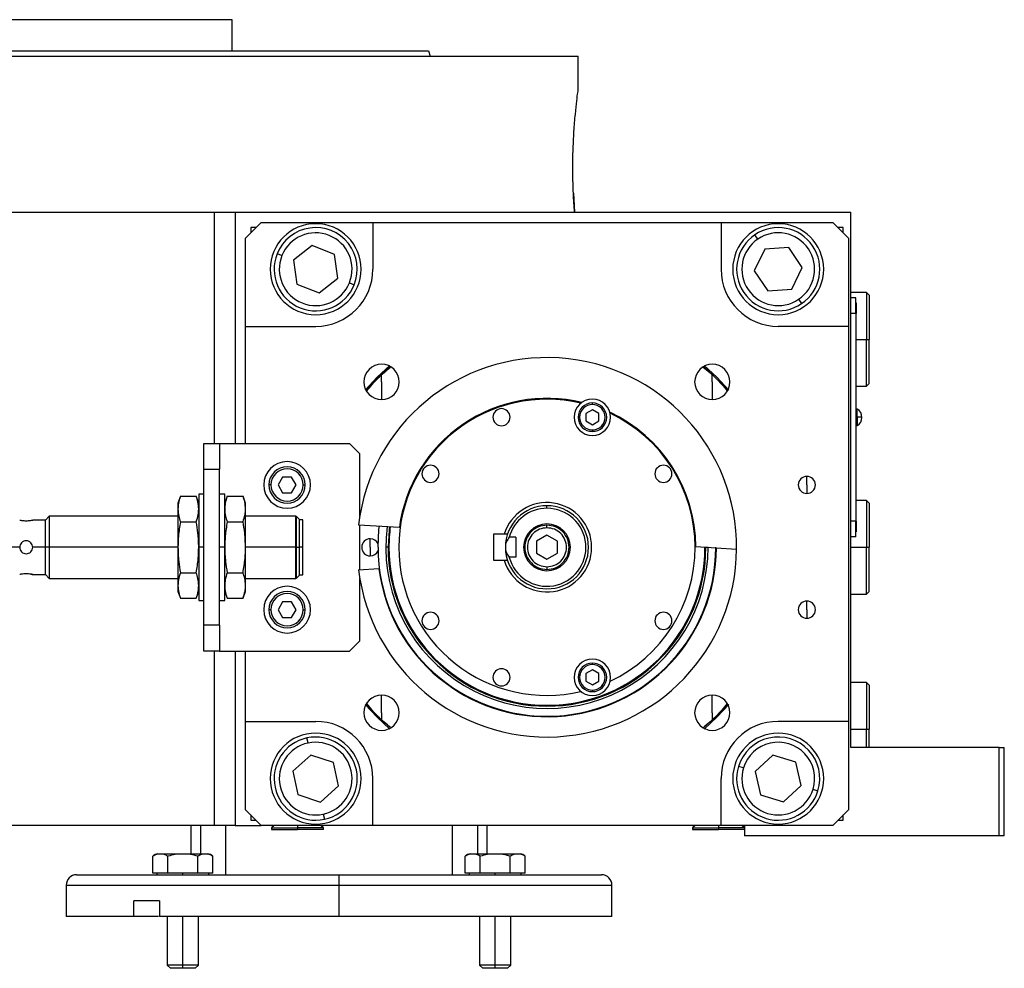
# Model space of a CAD drawing. Units: millimetres. Extents: x 270 to 2439, y 296 to 1594.
# Drawn here: x 405 to 594, y 848 to 1030 of the extents above; entities that cross this region are included whole.
import ezdxf

# ---------------------------------------------------------------- set-up
doc = ezdxf.new("R2010")
doc.units = ezdxf.units.MM

msp = doc.modelspace()

# ---------------------------------------------------------------- linework, layer by layer
at = {"color": 7, "linetype": 'Continuous', "lineweight": 25}
for p, q in [((445.95, 1030.25), (357.05, 1030.25)), ((445.95, 1024.25), (445.95, 1030.25)), ((401.5, 1023.25), (512.5, 1023.25)), ((483.69, 1024.25), (484.05, 1023.25)), ((512.5, 1016.75), (512.5, 1023.25)), ((511.59, 996.88), (511.81, 993.25)), ((330.06, 993.25), (442.5, 993.25)), ((442.5, 993.25), (446.5, 993.25)), ((446.5, 993.25), (459.73, 993.25)), ((446.5, 993.25), (446.5, 948.75)), ((459.73, 993.25), (565, 993.25)), ((565, 890.25), (565, 993.25)), ((451.5, 991.25), (448.5, 988.25)), ((451.5, 991.25), (473, 991.25)), ((473, 991.25), (473, 982.25)), ((473, 991.25), (540, 991.25)), ((540, 991.25), (540, 982.25)), ((540, 991.25), (561.5, 991.25)), ((564.5, 988.25), (561.5, 991.25)), ((450.5, 990.25), (449.5, 990.25)), ((449.5, 990.25), (449.5, 989.25)), ((563.5, 990.25), (562.5, 990.25)), ((563.5, 989.25), (563.5, 990.25)), ((448.5, 971.25), (448.5, 988.25)), ((547.07, 988.05), (546.51, 988.88)), ((564.5, 988.25), (564.5, 971.25)), ((455.5, 984.86), (454.58, 985.23)), ((461.35, 986.83), (457.71, 983.97)), ((465.63, 985.1), (461.35, 986.83)), ((548.41, 986.08), (546.39, 981.92)), ((553.02, 986.41), (548.41, 986.08)), ((555.61, 982.58), (553.02, 986.41)), ((457.71, 983.97), (458.37, 979.4)), ((466.29, 980.53), (465.63, 985.1)), ((546.39, 981.92), (548.98, 978.1)), ((553.59, 978.43), (555.61, 982.58)), ((462.65, 977.68), (466.29, 980.53)), ((468.5, 979.64), (469.42, 979.27)), ((458.37, 979.4), (462.65, 977.68)), ((548.98, 978.1), (553.59, 978.43)), ((568, 977.75), (565, 977.75)), ((568.5, 977.25), (568, 977.75)), ((568, 977.75), (568, 968.75)), ((554.93, 976.46), (555.49, 975.63)), ((565.95, 976.75), (565, 976.75)), ((565.95, 973.75), (565.95, 976.75)), ((566, 975.75), (565.95, 975.75)), ((566, 975.75), (566, 973.75)), ((568.5, 977.25), (568.5, 968.75)), ((565.95, 973.75), (565, 973.75)), ((565.95, 973.75), (565.95, 933.75)), ((566, 973.75), (565.95, 973.75)), ((566, 933.75), (566, 973.75)), ((448.5, 971.25), (462, 971.25)), ((448.5, 948.75), (448.5, 971.25)), ((564.5, 971.25), (551, 971.25)), ((564.5, 971.25), (564.5, 895.25)), ((568, 959.75), (568, 968.75)), ((568, 968.75), (568.5, 968.75)), ((568.5, 960.25), (568.5, 968.75)), ((474.68, 961.97), (476.38, 963.52)), ((536.62, 963.52), (538.32, 961.97)), ((474.68, 960.57), (474.68, 961.97)), ((474.68, 960.57), (474.68, 957.17)), ((538.32, 960.57), (538.32, 961.97)), ((538.32, 960.57), (538.32, 957.17)), ((566, 959.75), (568, 959.75)), ((568, 959.75), (568.5, 960.25)), ((515.24, 955.21), (513.99, 954.49)), ((515.24, 956.22), (515.24, 956.52)), ((516.49, 954.49), (515.24, 955.21)), ((566.22, 955.35), (566, 955.35)), ((566.22, 953.8), (566.22, 955.35)), ((513.99, 954.49), (513.99, 953.05)), ((513.99, 953.05), (515.24, 952.33)), ((515.24, 952.33), (516.49, 953.05)), ((516.49, 953.05), (516.49, 954.49)), ((566, 953.8), (566.22, 953.8)), ((566.22, 953.8), (566.22, 952.15)), ((515.24, 951.32), (515.24, 951.02)), ((566, 952.15), (566.22, 952.15)), ((440.5, 943.75), (440.5, 948.75)), ((440.5, 948.75), (443.5, 948.75)), ((443.5, 948.75), (443.5, 943.75)), ((443.5, 948.75), (468.5, 948.75)), ((470.5, 946.75), (468.5, 948.75)), ((470.5, 934.77), (470.5, 946.75)), ((440.5, 943.75), (443.5, 943.75)), ((440.5, 913.75), (440.5, 943.75)), ((443.5, 913.75), (443.5, 943.75)), ((455.63, 942.25), (454.77, 940.75)), ((457.37, 942.25), (455.63, 942.25)), ((458.23, 940.75), (457.37, 942.25)), ((556.5, 940.75), (556.5, 942.4)), ((453.4, 940.75), (453, 940.75)), ((454.77, 940.75), (455.63, 939.25)), ((457.37, 939.25), (458.23, 940.75)), ((459.6, 940.75), (460, 940.75)), ((556.5, 940.75), (556.5, 939.1)), ((435.98, 938.57), (435.5, 937.25)), ((435.98, 938.57), (439.02, 938.57)), ((439.5, 937.25), (439.02, 938.57)), ((440.5, 939), (439.5, 939)), ((439.5, 939), (439.5, 928.75)), ((444.5, 939), (443.5, 939)), ((444.5, 928.75), (444.5, 939)), ((444.98, 938.57), (444.5, 937.25)), ((444.98, 938.57), (448.02, 938.57)), ((448.5, 937.25), (448.02, 938.57)), ((455.63, 939.25), (457.37, 939.25)), ((435.5, 937.25), (435.5, 936.11)), ((435.5, 936.11), (435.5, 928.75)), ((448.5, 936.11), (448.5, 937.25)), ((448.5, 928.75), (448.5, 936.11)), ((506.5, 936.25), (506.5, 936.75)), ((568, 937.75), (566, 937.75)), ((568.5, 937.25), (568, 937.75)), ((568, 937.75), (568, 928.75)), ((568.5, 937.25), (568.5, 928.75)), ((410, 934), (407.55, 934)), ((410.75, 934.75), (410, 934)), ((410, 928.75), (410, 934)), ((435.5, 934.75), (410.75, 934.75)), ((410.75, 934.75), (410.75, 928.75)), ((458.2, 934.75), (448.5, 934.75)), ((458.25, 934.7), (458.2, 934.75)), ((458.2, 928.75), (458.2, 934.75)), ((458.3, 934.7), (458.25, 934.7)), ((458.25, 934.7), (458.25, 928.75)), ((458.9, 934.1), (458.3, 934.7)), ((458.3, 928.75), (458.3, 934.7)), ((458.9, 928.75), (458.9, 934.1)), ((459.5, 934.05), (458.9, 934.05)), ((459.5, 928.75), (459.5, 934.05)), ((435.98, 933.66), (439.02, 933.66)), ((444.98, 933.66), (448.02, 933.66)), ((470.26, 933.1), (478.11, 932.59)), ((470.5, 924.42), (470.5, 933.08)), ((506.5, 932.5), (506.5, 933)), ((565.95, 933.75), (565, 933.75)), ((565.95, 930.75), (565.95, 933.75)), ((566, 933.75), (565.95, 933.75)), ((566, 933.75), (566, 931.75)), ((472.5, 928.75), (472.5, 930.4)), ((498.27, 931.25), (496.2, 931.25)), ((496.2, 931.25), (496.2, 926.25)), ((498.9, 931.25), (498.27, 931.25)), ((500.5, 930.69), (499.25, 930.69)), ((500.5, 930.69), (500.5, 926.82)), ((506.5, 931.06), (504.5, 929.91)), ((508.5, 929.91), (506.5, 931.06)), ((565.95, 930.75), (565, 930.75)), ((566, 931.75), (565.95, 931.75)), ((410, 928.75), (407.55, 928.75)), ((410.75, 928.75), (410, 928.75)), ((410, 923.5), (410, 928.75)), ((410.75, 928.75), (410.75, 922.75)), ((435.5, 928.75), (410.75, 928.75)), ((435.5, 928.75), (435.5, 921.39)), ((439.5, 928.75), (439.5, 918.5)), ((440.5, 928.75), (439.5, 928.75)), ((444.5, 928.75), (443.5, 928.75)), ((444.5, 918.5), (444.5, 928.75)), ((448.5, 921.39), (448.5, 928.75)), ((458.2, 928.75), (448.5, 928.75)), ((458.2, 922.75), (458.2, 928.75)), ((458.2, 928.75), (458.25, 928.75)), ((458.25, 928.75), (458.25, 922.8)), ((458.3, 928.75), (458.25, 928.75)), ((458.3, 922.8), (458.3, 928.75)), ((458.3, 928.75), (458.9, 928.75)), ((458.9, 923.4), (458.9, 928.75)), ((459.5, 928.75), (458.9, 928.75)), ((459.5, 923.45), (459.5, 928.75)), ((472.5, 928.75), (472.5, 927.1)), ((475.93, 928.75), (475.5, 928.75)), ((476.1, 928.75), (475.93, 928.75)), ((504.5, 929.91), (504.5, 927.6)), ((508.5, 927.6), (508.5, 929.91)), ((535.15, 928.9), (543, 928.4)), ((536.9, 928.75), (537.07, 928.75)), ((568, 919.75), (568, 928.75)), ((568, 928.75), (568.5, 928.75)), ((568.5, 920.25), (568.5, 928.75)), ((500.5, 926.82), (499.25, 926.82)), ((504.5, 927.6), (506.5, 926.44)), ((506.5, 926.44), (508.5, 927.6)), ((470.26, 924.41), (474.16, 924.66)), ((496.2, 926.25), (498.27, 926.25)), ((498.27, 926.25), (498.9, 926.25)), ((506.5, 925), (506.5, 924.5)), ((407.55, 923.5), (410, 923.5)), ((410, 923.5), (410.75, 922.75)), ((410.75, 922.75), (435.5, 922.75)), ((435.98, 923.85), (439.02, 923.85)), ((444.98, 923.85), (448.02, 923.85)), ((448.5, 922.75), (458.2, 922.75)), ((458.2, 922.75), (458.25, 922.8)), ((458.25, 922.8), (458.3, 922.8)), ((458.3, 922.8), (458.9, 923.4)), ((458.9, 923.45), (459.5, 923.45)), ((470.5, 910.75), (470.5, 922.73)), ((435.5, 921.39), (435.5, 920.25)), ((448.5, 920.25), (448.5, 921.39)), ((435.5, 920.25), (435.98, 918.94)), ((435.98, 918.94), (439.02, 918.94)), ((439.02, 918.94), (439.5, 920.25)), ((444.5, 920.25), (444.98, 918.94)), ((444.98, 918.94), (448.02, 918.94)), ((448.02, 918.94), (448.5, 920.25)), ((565, 919.75), (568, 919.75)), ((568, 919.75), (568.5, 920.25)), ((439.5, 918.5), (440.5, 918.5)), ((443.5, 918.5), (444.5, 918.5)), ((455.63, 918.25), (454.77, 916.75)), ((457.37, 918.25), (455.63, 918.25)), ((458.23, 916.75), (457.37, 918.25)), ((556.5, 916.75), (556.5, 918.4)), ((453.4, 916.75), (453, 916.75)), ((454.77, 916.75), (455.63, 915.25)), ((455.63, 915.25), (457.37, 915.25)), ((457.37, 915.25), (458.23, 916.75)), ((459.6, 916.75), (460, 916.75)), ((556.5, 916.75), (556.5, 915.1)), ((440.5, 908.75), (440.5, 913.75)), ((443.5, 913.75), (440.5, 913.75)), ((443.5, 913.75), (443.5, 908.75)), ((468.5, 908.75), (470.5, 910.75)), ((443.5, 908.75), (440.5, 908.75)), ((443.5, 908.75), (468.5, 908.75)), ((446.5, 908.75), (446.5, 875.25)), ((448.5, 895.25), (448.5, 908.75)), ((515.24, 906.18), (515.24, 906.48)), ((515.24, 905.18), (513.99, 904.46)), ((513.99, 904.46), (513.99, 903.01)), ((516.49, 904.46), (515.24, 905.18)), ((516.49, 903.01), (516.49, 904.46)), ((513.99, 903.01), (515.24, 902.29)), ((515.24, 902.29), (516.49, 903.01)), ((568, 902.75), (565, 902.75)), ((568.5, 902.25), (568, 902.75)), ((568, 902.75), (568, 893.75)), ((568.5, 902.25), (568.5, 893.75)), ((474.68, 896.93), (474.68, 900.33)), ((515.24, 901.28), (515.24, 900.98)), ((538.32, 896.93), (538.32, 900.33)), ((474.68, 896.93), (474.68, 895.53)), ((538.32, 896.93), (538.32, 895.53)), ((448.5, 895.25), (462, 895.25)), ((448.5, 878.25), (448.5, 895.25)), ((476.38, 893.99), (474.68, 895.53)), ((538.32, 895.53), (536.62, 893.99)), ((564.5, 895.25), (551, 895.25)), ((564.5, 895.25), (564.5, 878.25)), ((568, 890.25), (568, 893.75)), ((568, 893.75), (568.5, 893.75)), ((568.5, 890.25), (568.5, 893.75)), ((460.54, 891.1), (460.33, 892.08)), ((461.04, 888.77), (457.61, 885.68)), ((465.43, 887.35), (461.04, 888.77)), ((549.97, 888.75), (546.58, 885.61)), ((554.38, 887.4), (549.97, 888.75)), ((593.5, 890.25), (565, 890.25)), ((593.5, 873.25), (593.5, 890.25)), ((593.5, 890.25), (594.5, 890.25)), ((594.5, 873.25), (594.5, 890.25)), ((466.39, 882.83), (465.43, 887.35)), ((555.42, 882.9), (554.38, 887.4)), ((457.61, 885.68), (458.57, 881.16)), ((544.31, 886.31), (543.35, 886.6)), ((546.58, 885.61), (547.62, 881.11)), ((473, 875.25), (473, 884.25)), ((540, 875.25), (540, 884.25)), ((552.03, 879.75), (555.42, 882.9)), ((458.57, 881.16), (462.96, 879.74)), ((462.96, 879.74), (466.39, 882.83)), ((547.62, 881.11), (552.03, 879.75)), ((557.69, 882.2), (558.65, 881.91)), ((448.5, 878.25), (451.5, 875.25)), ((449.5, 877.25), (449.5, 876.25)), ((463.46, 877.41), (463.67, 876.43)), ((561.5, 875.25), (564.5, 878.25)), ((563.5, 876.25), (563.5, 877.25)), ((449.5, 876.25), (450.5, 876.25)), ((562.5, 876.25), (563.5, 876.25)), ((442.5, 875.25), (330.06, 875.25)), ((438, 875.25), (438, 869.75)), ((446.5, 875.25), (442.5, 875.25)), ((446.5, 875.25), (451.5, 875.25)), ((473, 875.25), (451.5, 875.25)), ((454, 875.25), (453.5, 874.75)), ((453.5, 874.75), (453.5, 874.45)), ((453.5, 874.75), (458.5, 874.75)), ((453.5, 874.45), (458.5, 874.45)), ((458.5, 874.75), (458.5, 874.45)), ((463.5, 874.75), (458.5, 874.75)), ((463.5, 874.45), (458.5, 874.45)), ((463.5, 874.75), (463, 875.25)), ((463.5, 874.45), (463.5, 874.75)), ((540, 875.25), (473, 875.25)), ((495, 869.75), (495, 875.25)), ((535, 875.25), (534.5, 874.75)), ((534.5, 874.75), (534.5, 874.45)), ((534.5, 874.75), (539.5, 874.75)), ((534.5, 874.45), (539.5, 874.45)), ((539.5, 874.75), (539.5, 874.45)), ((544.5, 874.75), (539.5, 874.75)), ((544.5, 874.45), (539.5, 874.45)), ((561.5, 875.25), (540, 875.25)), ((544.5, 874.75), (544, 875.25)), ((544.5, 875.25), (544.5, 873.25)), ((593.5, 873.25), (544.5, 873.25)), ((594.5, 873.25), (593.5, 873.25)), ((431.65, 869.75), (436.45, 869.75)), ((436.45, 869.75), (436.45, 869.73)), ((436.45, 869.75), (441.25, 869.75)), ((491.75, 869.75), (496.55, 869.75)), ((496.55, 869.75), (496.55, 869.73)), ((496.55, 869.75), (501.35, 869.75)), ((430.67, 866.05), (430.67, 869.3)), ((433.56, 866.05), (433.56, 869.3)), ((439.33, 866.05), (439.33, 869.3)), ((442.22, 866.05), (442.22, 869.3)), ((490.78, 866.05), (490.78, 869.3)), ((493.67, 866.05), (493.67, 869.3)), ((499.44, 866.05), (499.44, 869.3)), ((502.33, 866.05), (502.33, 869.3)), ((432.12, 866.05), (430.67, 866.05)), ((431.45, 866.05), (431.45, 865.75)), ((433.56, 866.05), (432.12, 866.05)), ((436.45, 866.05), (433.56, 866.05)), ((439.33, 866.05), (436.45, 866.05)), ((436.45, 865.75), (436.45, 866.05)), ((440.78, 866.05), (439.33, 866.05)), ((442.22, 866.05), (440.78, 866.05)), ((441.45, 865.75), (441.45, 866.05)), ((492.22, 866.05), (490.78, 866.05)), ((491.55, 866.05), (491.55, 865.75)), ((493.67, 866.05), (492.22, 866.05)), ((496.55, 866.05), (493.67, 866.05)), ((499.44, 866.05), (496.55, 866.05)), ((496.55, 865.75), (496.55, 866.05)), ((500.88, 866.05), (499.44, 866.05)), ((502.33, 866.05), (500.88, 866.05)), ((501.55, 865.75), (501.55, 866.05)), ((416, 865.75), (466.5, 865.75)), ((466.5, 863.75), (466.5, 865.75)), ((466.5, 865.75), (517, 865.75)), ((414, 863.75), (414, 857.75)), ((466.5, 857.75), (466.5, 863.75)), ((519, 857.75), (519, 863.75)), ((431.93, 860.75), (426.98, 860.75)), ((426.98, 857.75), (426.98, 860.75)), ((431.93, 860.75), (431.93, 857.75)), ((426.98, 857.75), (414, 857.75)), ((431.76, 857.75), (426.98, 857.75)), ((433.45, 857.75), (433.45, 848.37)), ((439.45, 848.37), (439.45, 857.75)), ((493.55, 857.75), (493.55, 848.37)), ((499.55, 848.37), (499.55, 857.75)), ((433.45, 848.37), (434.06, 847.75)), ((436.45, 848.37), (433.45, 848.37)), ((436.45, 847.75), (434.06, 847.75)), ((439.45, 848.37), (436.45, 848.37)), ((436.45, 847.75), (436.45, 848.37)), ((438.83, 847.75), (436.45, 847.75)), ((438.83, 847.75), (439.45, 848.37)), ((493.55, 848.37), (494.17, 847.75)), ((496.55, 848.37), (493.55, 848.37)), ((496.55, 847.75), (494.17, 847.75)), ((496.55, 847.75), (496.55, 848.37)), ((499.55, 848.37), (496.55, 848.37)), ((498.94, 847.75), (496.55, 847.75)), ((498.94, 847.75), (499.55, 848.37))]:
    msp.add_line(p, q, dxfattribs=at)
at = {"color": 8, "linetype": 'Continuous', "lineweight": 25}
for p, q in [((442.5, 993.25), (442.5, 948.75)), ((566, 968.75), (568, 968.75)), ((405.05, 928.75), (402.25, 928.75)), ((537.07, 928.75), (537.49, 928.75)), ((565, 928.75), (568, 928.75)), ((442.5, 908.75), (442.5, 875.25)), ((565, 893.75), (568, 893.75)), ((439.83, 875.25), (439.83, 869.75)), ((444.74, 865.75), (444.74, 875.25)), ((458.5, 875.25), (458.5, 874.75)), ((488.26, 875.25), (488.26, 865.75)), ((493.17, 869.75), (493.17, 875.25)), ((539.5, 875.25), (539.5, 874.75)), ((414, 863.75), (466.5, 863.75)), ((466.5, 863.75), (519, 863.75)), ((436.45, 848.37), (436.45, 857.75)), ((496.55, 848.37), (496.55, 857.75))]:
    msp.add_line(p, q, dxfattribs=at)
at = {"color": 7, "linetype": 'Continuous', "lineweight": 25, "flags": 128}
for points in [[(476.24, 963.73), (473.8, 961.46), (471.52, 959.01)], [(541.48, 959.01), (539.2, 961.46), (536.76, 963.73)], [(474, 928.75), (474.18, 932.15), (474.26, 932.84)], [(471.52, 898.5), (473.8, 896.05), (476.24, 893.77)], [(536.76, 893.77), (539.2, 896.05), (541.48, 898.5)]]:
    msp.add_lwpolyline(points, dxfattribs=at)
at = {"color": 8, "linetype": 'Continuous', "lineweight": 25, "flags": 128}
msp.add_lwpolyline([(476.18, 932.72), (476.11, 932.06), (475.93, 928.75)], dxfattribs=at)
at = {"color": 7, "linetype": 'Continuous', "lineweight": 25}
for centre, radius, start, end in [((462, 982.25), 8.75, 90, 270), ((462, 982.25), 8.75, 270, 90), ((551, 982.25), 8.75, 90, 270), ((551, 982.25), 8.75, 270, 90), ((462, 982.25), 8, 338.1235, 158.1235), ((462, 982.25), 7, 338.1235, 158.1234), ((551, 982.25), 8, 304.1071, 124.1071), ((551, 982.25), 7, 304.1071, 124.1071), ((551, 982.25), 8, 124.1071, 304.1071), ((551, 982.25), 7, 124.1071, 304.1071), ((462, 982.25), 8, 158.1235, 338.1235), ((462, 982.25), 7, 158.1235, 338.1234), ((462, 982.25), 11, 270, 360), ((551, 982.25), 11, 180, 270), ((506.5, 928.75), 36.5, 359.4411, 173.1589), ((474.68, 960.57), 3.4, 90, 270), ((474.68, 960.57), 3.4, 270, 90), ((538.32, 960.57), 3.4, 90, 270), ((538.32, 960.57), 3.4, 270, 90), ((506.5, 928.75), 28.5, 76.741, 180), ((506.5, 928.75), 28.65, 76.4953, 172.297), ((515.24, 953.77), 3.5, 90, 270), ((515.24, 953.77), 3.5, 270, 90), ((497.76, 953.77), 1.65, 90, 270), ((497.76, 953.77), 1.65, 270, 90), ((515.24, 953.77), 2.75, 90, 270), ((515.24, 953.77), 2.45, 90, 270), ((515.24, 953.77), 2.75, 270, 90), ((515.24, 953.77), 2.45, 270, 90), ((565.2, 953.75), 1.9, 0, 57.3631), ((506.5, 928.75), 28.65, 0.303, 65.0047), ((506.5, 928.75), 28.5, 0, 64.759), ((566.37, 948.18), 5.62, 82.54, 91.4853), ((565.2, 953.75), 1.9, 302.6369, 0), ((456.5, 940.75), 4.5, 0, 180), ((456.5, 940.75), 3.5, 360, 180), ((456.5, 940.75), 3.1, 0, 180), ((484.09, 942.89), 1.65, 90, 270), ((484.09, 942.89), 1.65, 270, 90), ((528.91, 942.89), 1.65, 90, 270), ((528.91, 942.89), 1.65, 270, 90), ((556.5, 940.75), 1.65, 90, 270), ((556.5, 940.75), 1.65, 270, 90), ((456.5, 940.75), 4.5, 180, 0), ((456.5, 940.75), 3.5, 180, 360), ((456.5, 940.75), 3.1, 180, 360), ((506.5, 928.75), 8.6, 196.8997, 163.1003), ((506.5, 928.75), 8, 90, 180), ((506.5, 928.75), 7.5, 90, 165.0368), ((506.5, 928.75), 7.5, 194.9632, 90), ((506.5, 928.75), 8, 270, 90), ((506.5, 928.75), 31, 172.6009, 359.9991), ((506.5, 928.75), 30.4, 172.5274, 180), ((506.5, 928.75), 4.5, 0, 180), ((472.5, 928.75), 1.65, 90, 270), ((472.5, 928.75), 1.65, 24.0343, 90), ((506.5, 928.75), 36.5, 186.8411, 359.4411), ((506.5, 928.75), 32.5, 180, 0), ((506.5, 928.75), 32.6, 187.2173, 359.8173), ((506.5, 928.75), 30.57, 180, 0), ((506.5, 928.75), 30.4, 180, 0), ((506.5, 928.75), 28.5, 180, 283.259), ((506.5, 928.75), 8, 180, 270), ((506.5, 928.75), 4.5, 180, 0), ((506.5, 928.75), 28.5, 295.241, 0), ((472.5, 928.75), 1.65, 270, 335.9657), ((456.5, 916.75), 4.5, 0, 180), ((456.5, 916.75), 3.5, 360, 180), ((456.5, 916.75), 3.1, 0, 180), ((556.5, 916.75), 1.65, 90, 270), ((556.5, 916.75), 1.65, 270, 90), ((456.5, 916.75), 4.5, 180, 0), ((456.5, 916.75), 3.5, 180, 360), ((456.5, 916.75), 3.1, 180, 360), ((484.09, 914.61), 1.65, 90, 270), ((484.09, 914.61), 1.65, 270, 90), ((528.91, 914.61), 1.65, 90, 270), ((528.91, 914.61), 1.65, 270, 90), ((515.24, 903.73), 3.5, 90, 270), ((515.24, 903.73), 2.75, 90, 270), ((515.24, 903.73), 2.45, 90, 270), ((515.24, 903.73), 3.5, 270, 90), ((515.24, 903.73), 2.75, 270, 90), ((515.24, 903.73), 2.45, 270, 90), ((497.76, 903.73), 1.65, 90, 270), ((497.76, 903.73), 1.65, 270, 90), ((474.68, 896.93), 3.4, 90, 270), ((474.68, 896.93), 3.4, 270, 90), ((538.32, 896.93), 3.4, 90, 270), ((538.32, 896.93), 3.4, 270, 90), ((462, 884.25), 11, 360, 90), ((551, 884.25), 11, 90, 180), ((462, 884.25), 8.75, 90, 270), ((462, 884.25), 8.75, 270, 90), ((551, 884.25), 8.75, 90, 270), ((551, 884.25), 8.75, 270, 90), ((462, 884.25), 8, 102.0561, 282.0561), ((462, 884.25), 7, 102.0561, 282.056), ((462, 884.25), 8, 282.0561, 102.0561), ((462, 884.25), 7, 282.0561, 102.056), ((551, 884.25), 8, 342.9442, 162.9442), ((551, 884.25), 7, 342.9442, 162.9442), ((551, 884.25), 8, 162.9442, 342.9442), ((551, 884.25), 7, 162.9442, 342.9442), ((431.75, 868.26), 1.5, 93.8011, 135.7497), ((441.15, 868.26), 1.5, 44.3707, 86.1989), ((491.85, 868.26), 1.5, 93.8011, 135.7497), ((501.25, 868.26), 1.5, 44.3707, 86.1989), ((416, 863.75), 2, 90, 180), ((517, 863.75), 2, 0, 90)]:
    msp.add_arc(centre, radius, start, end, dxfattribs=at)
for points in [[(319.31, 1024.25), (319.39, 1024.25), (319.54, 1024.25), (320.77, 1024.25), (322.72, 1024.25), (325.45, 1024.25), (328.9, 1024.25), (333.05, 1024.25), (337.87, 1024.25), (343.29, 1024.25), (349.28, 1024.25), (355.77, 1024.25), (362.7, 1024.25), (370, 1024.25), (377.6, 1024.25), (385.44, 1024.25), (393.43, 1024.25), (401.5, 1024.25), (409.57, 1024.25), (417.56, 1024.25), (425.4, 1024.25), (433, 1024.25), (440.3, 1024.25), (447.23, 1024.25), (453.72, 1024.25), (459.71, 1024.25), (465.13, 1024.25), (469.95, 1024.25), (474.1, 1024.25), (477.55, 1024.25), (480.28, 1024.25), (482.23, 1024.25), (483.46, 1024.25), (483.61, 1024.25), (483.69, 1024.25)], [(506.5, 933), (505.94, 932.94), (504.83, 932.81), (503.42, 931.83), (502.47, 930.42), (502.14, 928.75), (502.47, 927.08), (503.42, 925.68), (504.83, 924.69), (505.94, 924.57), (506.5, 924.5)], [(506.5, 932.5), (506.01, 932.45), (505.03, 932.33), (503.78, 931.47), (502.95, 930.23), (502.65, 928.75), (502.95, 927.28), (503.78, 926.04), (505.03, 925.17), (506.01, 925.06), (506.5, 925)], [(506.5, 924.5), (507.06, 924.57), (508.17, 924.69), (509.58, 925.68), (510.53, 927.08), (510.86, 928.75), (510.53, 930.42), (509.58, 931.83), (508.17, 932.81), (507.06, 932.94), (506.5, 933)], [(506.5, 925), (506.99, 925.06), (507.97, 925.17), (509.22, 926.04), (510.05, 927.28), (510.35, 928.75), (510.05, 930.23), (509.22, 931.47), (507.97, 932.33), (506.99, 932.45), (506.5, 932.5)], [(466.5, 857.75), (464.4, 857.75), (460.21, 857.75), (454.01, 857.75), (447.99, 857.75), (442.25, 857.75), (436.81, 857.75), (433.56, 857.75), (431.93, 857.75)]]:
    msp.add_open_spline(points, degree=3, dxfattribs=at)
for points, knots in [([(511.81, 993.25), (511.73, 994.43), (511.57, 996.79), (511.46, 1000.86), (511.5, 1004.96), (511.69, 1008.83), (511.96, 1012.17), (512.24, 1014.74), (512.46, 1016.43), (512.49, 1016.65), (512.5, 1016.75)], [0, 0, 0, 0, 0.124937, 0.250014, 0.374993, 0.499995, 0.624999, 0.750003, 0.875004, 1, 1, 1, 1]), ([(471.83, 958.83), (472.52, 959.67), (473.9, 961.35), (475.57, 962.73), (476.41, 963.42)], [0, 0, 0, 0, 0.500961, 1, 1, 1, 1]), ([(536.58, 963.42), (537.42, 962.73), (539.1, 961.36), (540.48, 959.68), (541.17, 958.84)], [0, 0, 0, 0, 0.500323, 1, 1, 1, 1]), ([(471.73, 958.87), (472.18, 959.37), (472.84, 960.12), (473.73, 961.04), (474.29, 961.59), (474.55, 961.84), (474.68, 961.97)], [0, 0, 0, 0, 0.500233, 0.749547, 0.869891, 1, 1, 1, 1]), ([(538.32, 961.97), (538.45, 961.84), (538.71, 961.59), (539.27, 961.04), (540.16, 960.12), (540.82, 959.37), (541.27, 958.87)], [0, 0, 0, 0, 0.1300216, 0.2504553, 0.4997662, 1, 1, 1, 1]), ([(435.98, 938.57), (435.83, 938.11), (435.56, 937.3), (435.52, 936.47), (435.5, 936.11)], [0, 0, 0, 0, 0.564588, 1, 1, 1, 1]), ([(439.5, 936.11), (439.47, 936.57), (439.42, 937.39), (439.14, 938.21), (439.02, 938.57)], [0, 0, 0, 0, 0.555658, 1, 1, 1, 1]), ([(444.98, 938.57), (444.83, 938.11), (444.56, 937.3), (444.52, 936.47), (444.5, 936.11)], [0, 0, 0, 0, 0.564588, 1, 1, 1, 1]), ([(448.5, 936.11), (448.47, 936.57), (448.42, 937.39), (448.14, 938.21), (448.02, 938.57)], [0, 0, 0, 0, 0.555658, 1, 1, 1, 1]), ([(435.5, 936.11), (435.53, 935.66), (435.58, 934.83), (435.86, 934.02), (435.98, 933.66)], [0, 0, 0, 0, 0.555658, 1, 1, 1, 1]), ([(439.02, 933.66), (439.17, 934.12), (439.44, 934.93), (439.48, 935.76), (439.5, 936.11)], [0, 0, 0, 0, 0.564588, 1, 1, 1, 1]), ([(444.5, 936.11), (444.53, 935.66), (444.58, 934.83), (444.86, 934.02), (444.98, 933.66)], [0, 0, 0, 0, 0.555658, 1, 1, 1, 1]), ([(448.02, 933.66), (448.17, 934.12), (448.44, 934.93), (448.48, 935.76), (448.5, 936.11)], [0, 0, 0, 0, 0.564588, 1, 1, 1, 1]), ([(405.05, 934), (405.07, 934), (405.11, 933.99), (405.4, 933.93), (405.81, 933.87), (406.14, 933.86), (406.3, 933.85)], [0, 0, 0, 0, 0.247737, 0.500036, 0.752397, 1, 1, 1, 1]), ([(406.3, 933.85), (406.46, 933.86), (406.79, 933.87), (407.2, 933.93), (407.49, 933.99), (407.53, 934), (407.55, 934)], [0, 0, 0, 0, 0.247583, 0.499946, 0.752244, 1, 1, 1, 1]), ([(435.98, 933.66), (435.83, 932.74), (435.56, 931.12), (435.52, 929.47), (435.5, 928.75)], [0, 0, 0, 0, 0.564588, 1, 1, 1, 1]), ([(439.5, 928.75), (439.47, 929.67), (439.42, 931.31), (439.14, 932.94), (439.02, 933.66)], [0, 0, 0, 0, 0.555658, 1, 1, 1, 1]), ([(444.98, 933.66), (444.83, 932.74), (444.56, 931.12), (444.52, 929.47), (444.5, 928.75)], [0, 0, 0, 0, 0.564588, 1, 1, 1, 1]), ([(448.5, 928.75), (448.47, 929.67), (448.42, 931.31), (448.14, 932.94), (448.02, 933.66)], [0, 0, 0, 0, 0.555658, 1, 1, 1, 1]), ([(499.25, 930.69), (499.05, 930.41), (498.75, 929.99), (498.53, 929.3), (498.51, 928.93), (498.5, 928.75)], [0, 0, 0, 0, 0.501648, 0.752955, 1, 1, 1, 1]), ([(407.55, 928.75), (407.53, 928.92), (407.49, 929.24), (407.2, 929.66), (406.79, 929.94), (406.3, 930.03), (405.81, 929.94), (405.4, 929.66), (405.11, 929.24), (405.07, 928.92), (405.05, 928.75)], [0, 0, 0, 0, 0.123874, 0.250043, 0.376184, 0.499998, 0.623801, 0.74994, 0.876117, 1, 1, 1, 1]), ([(405.05, 928.75), (405.07, 928.59), (405.11, 928.26), (405.4, 927.85), (405.81, 927.57), (406.3, 927.47), (406.79, 927.57), (407.2, 927.85), (407.49, 928.26), (407.53, 928.59), (407.55, 928.75)], [0, 0, 0, 0, 0.123866, 0.250037, 0.376183, 0.499997, 0.623804, 0.749946, 0.876123, 1, 1, 1, 1]), ([(435.5, 928.75), (435.53, 927.84), (435.58, 926.19), (435.86, 924.57), (435.98, 923.85)], [0, 0, 0, 0, 0.555661, 1, 1, 1, 1]), ([(439.02, 923.85), (439.17, 924.76), (439.44, 926.39), (439.48, 928.04), (439.5, 928.75)], [0, 0, 0, 0, 0.564589, 1, 1, 1, 1]), ([(444.5, 928.75), (444.53, 927.84), (444.58, 926.19), (444.86, 924.57), (444.98, 923.85)], [0, 0, 0, 0, 0.555661, 1, 1, 1, 1]), ([(448.02, 923.85), (448.17, 924.76), (448.44, 926.39), (448.48, 928.04), (448.5, 928.75)], [0, 0, 0, 0, 0.564589, 1, 1, 1, 1]), ([(498.5, 928.75), (498.51, 928.58), (498.53, 928.24), (498.73, 927.54), (499.04, 927.11), (499.25, 926.82)], [0, 0, 0, 0, 0.230248, 0.469537, 1, 1, 1, 1]), ([(536.9, 928.79), (536.9, 928.78), (536.9, 928.77), (536.9, 928.76), (536.9, 928.75)], [0, 0, 0, 0, 0.56, 1, 1, 1, 1]), ([(406.3, 923.65), (406.14, 923.65), (405.81, 923.64), (405.4, 923.58), (405.11, 923.52), (405.07, 923.51), (405.05, 923.5)], [0, 0, 0, 0, 0.247585, 0.499949, 0.752247, 1, 1, 1, 1]), ([(407.18, 923.58), (407.29, 923.56), (407.49, 923.52), (407.58, 923.49), (407.49, 923.52), (407.21, 923.58), (406.79, 923.64), (406.46, 923.65), (406.3, 923.65)], [0, 0, 0, 0, 0.168129, 0.333314, 0.498485, 0.666629, 0.83491, 1, 1, 1, 1]), ([(435.98, 923.85), (435.83, 923.39), (435.56, 922.57), (435.52, 921.75), (435.5, 921.39)], [0, 0, 0, 0, 0.564588, 1, 1, 1, 1]), ([(439.5, 921.39), (439.47, 921.85), (439.42, 922.67), (439.14, 923.48), (439.02, 923.85)], [0, 0, 0, 0, 0.555658, 1, 1, 1, 1]), ([(444.98, 923.85), (444.83, 923.39), (444.56, 922.57), (444.52, 921.75), (444.5, 921.39)], [0, 0, 0, 0, 0.564588, 1, 1, 1, 1]), ([(448.5, 921.39), (448.47, 921.85), (448.42, 922.67), (448.14, 923.48), (448.02, 923.85)], [0, 0, 0, 0, 0.555658, 1, 1, 1, 1]), ([(435.5, 921.39), (435.53, 920.93), (435.58, 920.11), (435.86, 919.3), (435.98, 918.94)], [0, 0, 0, 0, 0.555658, 1, 1, 1, 1]), ([(439.02, 918.94), (439.17, 919.4), (439.44, 920.21), (439.48, 921.03), (439.5, 921.39)], [0, 0, 0, 0, 0.5645881, 1, 1, 1, 1]), ([(444.5, 921.39), (444.53, 920.93), (444.58, 920.11), (444.86, 919.3), (444.98, 918.94)], [0, 0, 0, 0, 0.555658, 1, 1, 1, 1]), ([(448.02, 918.94), (448.17, 919.4), (448.44, 920.21), (448.48, 921.03), (448.5, 921.39)], [0, 0, 0, 0, 0.564588, 1, 1, 1, 1]), ([(474.68, 895.53), (474.55, 895.66), (474.29, 895.91), (473.73, 896.47), (472.84, 897.38), (472.18, 898.13), (471.73, 898.63)], [0, 0, 0, 0, 0.130022, 0.250455, 0.499766, 1, 1, 1, 1]), ([(476.42, 894.08), (475.58, 894.77), (473.9, 896.15), (472.52, 897.83), (471.83, 898.67)], [0, 0, 0, 0, 0.500323, 1, 1, 1, 1]), ([(541.17, 898.67), (540.48, 897.83), (539.1, 896.15), (537.43, 894.77), (536.59, 894.09)], [0, 0, 0, 0, 0.500961, 1, 1, 1, 1]), ([(541.27, 898.63), (540.82, 898.13), (540.16, 897.38), (539.27, 896.47), (538.71, 895.91), (538.45, 895.66), (538.32, 895.53)], [0, 0, 0, 0, 0.500233, 0.749547, 0.869891, 1, 1, 1, 1]), ([(433.56, 869.3), (433.33, 869.45), (432.86, 869.74), (432.12, 869.72), (431.38, 869.74), (430.91, 869.45), (430.67, 869.3)], [0, 0, 0, 0, 0.249375, 0.5, 0.750625, 1, 1, 1, 1]), ([(436.45, 869.73), (435.95, 869.73), (434.97, 869.74), (434.03, 869.45), (433.56, 869.3)], [0, 0, 0, 0, 0.501251, 1, 1, 1, 1]), ([(439.33, 869.3), (438.87, 869.45), (437.93, 869.74), (436.94, 869.73), (436.45, 869.73)], [0, 0, 0, 0, 0.498749, 1, 1, 1, 1]), ([(442.22, 869.3), (441.99, 869.45), (441.52, 869.74), (440.78, 869.72), (440.04, 869.74), (439.57, 869.45), (439.33, 869.3)], [0, 0, 0, 0, 0.249375, 0.5, 0.750625, 1, 1, 1, 1]), ([(493.67, 869.3), (493.43, 869.45), (492.96, 869.74), (492.22, 869.72), (491.48, 869.74), (491.01, 869.45), (490.78, 869.3)], [0, 0, 0, 0, 0.249375, 0.5, 0.750625, 1, 1, 1, 1]), ([(496.55, 869.73), (496.06, 869.73), (495.07, 869.74), (494.13, 869.45), (493.67, 869.3)], [0, 0, 0, 0, 0.501251, 1, 1, 1, 1]), ([(499.44, 869.3), (498.97, 869.45), (498.03, 869.74), (497.05, 869.73), (496.55, 869.73)], [0, 0, 0, 0, 0.498749, 1, 1, 1, 1]), ([(502.33, 869.3), (502.09, 869.45), (501.62, 869.74), (500.88, 869.72), (500.14, 869.74), (499.67, 869.45), (499.44, 869.3)], [0, 0, 0, 0, 0.249375, 0.5, 0.750625, 1, 1, 1, 1]), ([(518.99, 857.75), (518.89, 857.75), (518.7, 857.75), (517.07, 857.75), (514.47, 857.75), (510.87, 857.75), (506.37, 857.75), (501.06, 857.75), (495.03, 857.75), (488.43, 857.75), (481.37, 857.75), (474.01, 857.75), (469, 857.75), (466.5, 857.75)], [0, 0, 0, 0, 0.089048, 0.180144, 0.271239, 0.362334, 0.453429, 0.544524, 0.635619, 0.726715, 0.81781, 0.908905, 1, 1, 1, 1])]:
    msp.add_open_spline(points, degree=3, knots=knots, dxfattribs=at)

doc.saveas('drawing.dxf')
